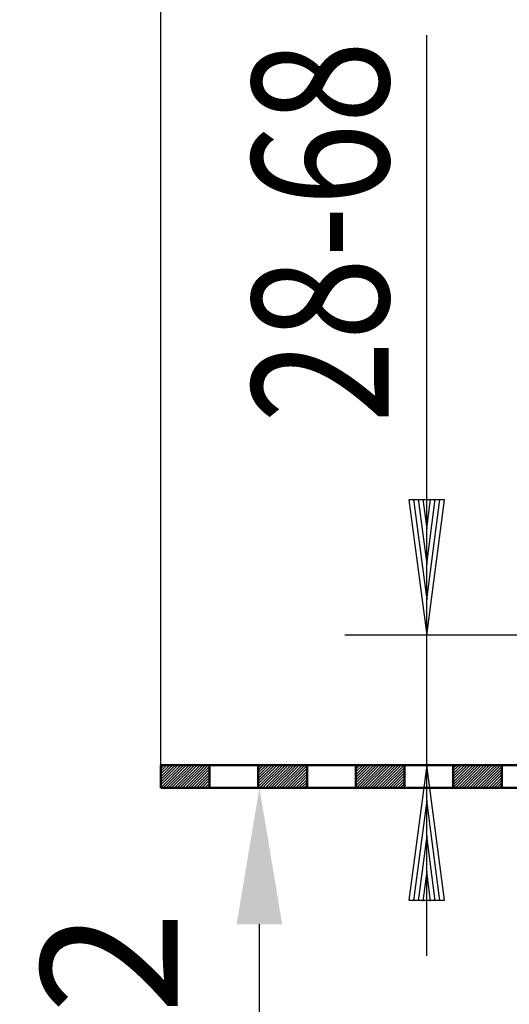
# Model space of a CAD drawing. Units: millimetres. Extents: x -169 to 360, y -113 to 400.
# Drawn here: x -169 to -69, y 83 to 285 of the extents above; entities that cross this region are included whole.
import ezdxf
from ezdxf.lldxf.tags import DXFTag

# ---------------------------------------------------------------- set-up
doc = ezdxf.new("R2010")
doc.units = ezdxf.units.MM
doc.header["$LTSCALE"] = 2
for name, color, linetype in [('LC-001-002-----0', 2, 'DASHDOT'), ('LC-002-100-D00-0', 1, 'ByBlock'), ('LC-003-003-----0', 2, 'ByBlock'), ('LC-004-005-----0', 2, 'ByBlock'), ('LC-005-003-MTH-0', 2, 'ByBlock'), ('LC-006-003-MTG-0', 2, 'ByBlock')]:
    doc.layers.add(name, color=color, linetype=linetype)
doc.styles.add('LCTX15-400-0-0-Arial', font='ARIAL.TTF', dxfattribs={"width": 0.8})
doc.styles.add('LCTX15-400-0-0pDIN-Schrift', font='STANDARD', dxfattribs={"width": 0.8, "oblique": 15, "height": 2.5})
tags = doc.linetypes.add('DASHDOT', pattern=[7.5, 5, -1.25, 0, -1.25]).pattern_tags.tags
tags[10:11] = [DXFTag(74, 4), DXFTag(75, 0), DXFTag(340, '0'), DXFTag(46, 1.0), DXFTag(50, 0.0), DXFTag(44, 0.0), DXFTag(45, 0.0)]
tags[8:9] = [DXFTag(74, 4), DXFTag(75, 0), DXFTag(340, '0'), DXFTag(46, 1.0), DXFTag(50, 0.0), DXFTag(44, 0.0), DXFTag(45, 0.0)]
tags[6:7] = [DXFTag(74, 4), DXFTag(75, 0), DXFTag(340, '0'), DXFTag(46, 1.0), DXFTag(50, 0.0), DXFTag(44, 0.0), DXFTag(45, 0.0)]
tags[4:5] = [DXFTag(74, 4), DXFTag(75, 0), DXFTag(340, '0'), DXFTag(46, 1.0), DXFTag(50, 0.0), DXFTag(44, 0.0), DXFTag(45, 0.0)]
doc.dimstyles.new('LC-DIM-L-0140-02-02', dxfattribs={"dimscale": 2, "dimtxt": 14, "dimasz": 14, "dimexe": 1.8, "dimexo": 0, "dimgap": 1.5, "dimtad": 1, "dimtxsty": 'LCTX15-400-0-0pDIN-Schrift', "dimcen": 0, "dimclrd": 2, "dimclre": 2, "dimclrt": 2, "dimazin": 2, "dimtfac": 0.71, "dimtdec": 4, "dimtofl": 0, "dimtmove": 0, "dimatfit": 1, "dimfxl": 1, "dimtolj": 1, "dimtzin": 0, "dimarcsym": 0})

# ---------------------------------------------------------------- blocks, each defined once
blk = doc.blocks.new('*D86')
at = {"layer": 'Defpoints', "color": 0}
for p in [(359.980675, 350.883249), (-140.019325, 131.645249), (359.980675, 131.645249)]:
    blk.add_point(p, dxfattribs=at)
at = {"layer": 'LC-003-003-----0', "color": 2, "lineweight": -2}
for p, q in [((-140.019325, 131.645249), (-140.019325, 354.483249)), ((359.980675, 131.645249), (359.980675, 354.483249)), ((-112.019325, 350.883249), (331.980675, 350.883249))]:
    blk.add_line(p, q, dxfattribs=at)
at = {"layer": 'LC-003-003-----0', "color": 2}
for points in [[(-112.019325, 355.549916), (-112.019325, 346.216582), (-140.019325, 350.883249)], [(331.980675, 346.216582), (331.980675, 355.549916), (359.980675, 350.883249)]]:
    blk.add_solid(points, dxfattribs=at)
at = {"layer": 'LC-003-003-----0', "color": 2, "insert": (117.681406, 381.683249), "char_height": 28, "attachment_point": 5, "style": 'LCTX15-400-0-0pDIN-Schrift'}
blk.add_mtext('\\A1;500', dxfattribs=at)
blk = doc.blocks.new('*D88')
at = {"layer": 'Defpoints', "color": 0}
for p in [(-140.019325, 126.945249), (-119.786623, 126.945249), (40.230675, 24.945249)]:
    blk.add_point(p, dxfattribs=at)
at = {"layer": 'LC-003-003-----0', "color": 2, "lineweight": -2}
for p, q in [((-140.019325, 126.945249), (-116.186623, 126.945249)), ((-119.786623, 52.945249), (-119.786623, 98.945249)), ((40.230675, 24.945249), (-123.386623, 24.945249))]:
    blk.add_line(p, q, dxfattribs=at)
at = {"layer": 'LC-003-003-----0', "color": 2}
for points in [[(-115.119956, 98.945249), (-124.45329, 98.945249), (-119.786623, 126.945249)], [(-124.45329, 52.945249), (-115.119956, 52.945249), (-119.786623, 24.945249)]]:
    blk.add_solid(points, dxfattribs=at)
at = {"layer": 'LC-003-003-----0', "color": 2, "insert": (-150.586623, 69.921249), "char_height": 28, "attachment_point": 5, "rotation": 90, "style": 'LCTX15-400-0-0pDIN-Schrift'}
blk.add_mtext('\\A1;102', dxfattribs=at)
blk = doc.blocks.new('*X190')
at = {"layer": 'LC-004-005-----0', "color": 7, "lineweight": 25}
for p, q in [((-140.019325, 126.984195), (-135.358272, 131.645249)), ((-140.019325, 127.549881), (-135.923957, 131.645249)), ((-140.019325, 128.115566), (-136.489642, 131.645249)), ((-140.019325, 128.681252), (-137.055328, 131.645249)), ((-140.019325, 129.246937), (-137.621013, 131.645249)), ((-140.019325, 129.812623), (-138.186699, 131.645249)), ((-140.019325, 130.378308), (-138.752384, 131.645249)), ((-140.019325, 130.943993), (-139.31807, 131.645249)), ((-140.019325, 131.509679), (-139.883755, 131.645249)), ((-139.492586, 126.945249), (-134.792586, 131.645249)), ((-138.926901, 126.945249), (-134.226901, 131.645249)), ((-138.361215, 126.945249), (-133.661215, 131.645249)), ((-137.79553, 126.945249), (-133.09553, 131.645249)), ((-137.229844, 126.945249), (-132.529844, 131.645249)), ((-136.664159, 126.945249), (-131.964159, 131.645249)), ((-136.098474, 126.945249), (-131.398474, 131.645249)), ((-135.532788, 126.945249), (-130.832788, 131.645249)), ((-134.967103, 126.945249), (-130.267103, 131.645249)), ((-134.401417, 126.945249), (-130.019325, 131.327341)), ((-133.835732, 126.945249), (-130.019325, 130.761656)), ((-133.270046, 126.945249), (-130.019325, 130.19597)), ((-132.704361, 126.945249), (-130.019325, 129.630285)), ((-132.138676, 126.945249), (-130.019325, 129.0646)), ((-131.57299, 126.945249), (-130.019325, 128.498914)), ((-131.007305, 126.945249), (-130.019325, 127.933229)), ((-130.441619, 126.945249), (-130.019325, 127.367543))]:
    blk.add_line(p, q, dxfattribs=at)
blk = doc.blocks.new('*X291')
at = {"layer": 'LC-004-005-----0', "color": 7, "lineweight": 25}
for p, q in [((-120.019325, 127.185206), (-115.559282, 131.645249)), ((-120.019325, 127.750891), (-116.124967, 131.645249)), ((-120.019325, 128.316576), (-116.690653, 131.645249)), ((-120.019325, 128.882262), (-117.256338, 131.645249)), ((-120.019325, 129.447947), (-117.822023, 131.645249)), ((-120.019325, 130.013633), (-118.387709, 131.645249)), ((-120.019325, 130.579318), (-118.953394, 131.645249)), ((-120.019325, 131.145004), (-119.51908, 131.645249)), ((-119.693596, 126.945249), (-114.993596, 131.645249)), ((-119.127911, 126.945249), (-114.427911, 131.645249)), ((-118.562225, 126.945249), (-113.862225, 131.645249)), ((-117.99654, 126.945249), (-113.29654, 131.645249)), ((-117.430855, 126.945249), (-112.730855, 131.645249)), ((-116.865169, 126.945249), (-112.165169, 131.645249)), ((-116.299484, 126.945249), (-111.599484, 131.645249)), ((-115.733798, 126.945249), (-111.033798, 131.645249)), ((-115.168113, 126.945249), (-110.468113, 131.645249)), ((-114.602427, 126.945249), (-110.019325, 131.528351)), ((-114.036742, 126.945249), (-110.019325, 130.962666)), ((-113.471057, 126.945249), (-110.019325, 130.396981)), ((-112.905371, 126.945249), (-110.019325, 129.831295)), ((-112.339686, 126.945249), (-110.019325, 129.26561)), ((-111.774, 126.945249), (-110.019325, 128.699924)), ((-111.208315, 126.945249), (-110.019325, 128.134239)), ((-110.642629, 126.945249), (-110.019325, 127.568553)), ((-110.076944, 126.945249), (-110.019325, 127.002868))]:
    blk.add_line(p, q, dxfattribs=at)
blk = doc.blocks.new('*X392')
at = {"layer": 'LC-004-005-----0', "color": 7, "lineweight": 25}
for p, q in [((-100.019325, 127.386216), (-95.760292, 131.645249)), ((-100.019325, 127.951901), (-96.325977, 131.645249)), ((-100.019325, 128.517587), (-96.891663, 131.645249)), ((-100.019325, 129.083272), (-97.457348, 131.645249)), ((-100.019325, 129.648957), (-98.023034, 131.645249)), ((-100.019325, 130.214643), (-98.588719, 131.645249)), ((-100.019325, 130.780328), (-99.154404, 131.645249)), ((-100.019325, 131.346014), (-99.72009, 131.645249)), ((-99.894606, 126.945249), (-95.194606, 131.645249)), ((-99.328921, 126.945249), (-94.628921, 131.645249)), ((-98.763236, 126.945249), (-94.063236, 131.645249)), ((-98.19755, 126.945249), (-93.49755, 131.645249)), ((-97.631865, 126.945249), (-92.931865, 131.645249)), ((-97.066179, 126.945249), (-92.366179, 131.645249)), ((-96.500494, 126.945249), (-91.800494, 131.645249)), ((-95.934808, 126.945249), (-91.234808, 131.645249)), ((-95.369123, 126.945249), (-90.669123, 131.645249)), ((-94.803438, 126.945249), (-90.103438, 131.645249)), ((-94.237752, 126.945249), (-90.019325, 131.163676)), ((-93.672067, 126.945249), (-90.019325, 130.597991)), ((-93.106381, 126.945249), (-90.019325, 130.032305)), ((-92.540696, 126.945249), (-90.019325, 129.46662)), ((-91.97501, 126.945249), (-90.019325, 128.900934)), ((-91.409325, 126.945249), (-90.019325, 128.335249)), ((-90.84364, 126.945249), (-90.019325, 127.769564)), ((-90.277954, 126.945249), (-90.019325, 127.203878))]:
    blk.add_line(p, q, dxfattribs=at)
blk = doc.blocks.new('*X493')
at = {"layer": 'LC-004-005-----0', "color": 7, "lineweight": 25}
for p, q in [((-80.019325, 127.02154), (-75.395617, 131.645249)), ((-80.019325, 127.587226), (-75.961302, 131.645249)), ((-80.019325, 128.152911), (-76.526987, 131.645249)), ((-80.019325, 128.718597), (-77.092673, 131.645249)), ((-80.019325, 129.284282), (-77.658358, 131.645249)), ((-80.019325, 129.849968), (-78.224044, 131.645249)), ((-80.019325, 130.415653), (-78.789729, 131.645249)), ((-80.019325, 130.981338), (-79.355415, 131.645249)), ((-80.019325, 131.547024), (-79.9211, 131.645249)), ((-79.529931, 126.945249), (-74.829931, 131.645249)), ((-78.964246, 126.945249), (-74.264246, 131.645249)), ((-78.39856, 126.945249), (-73.69856, 131.645249)), ((-77.832875, 126.945249), (-73.132875, 131.645249)), ((-77.267189, 126.945249), (-72.567189, 131.645249)), ((-76.701504, 126.945249), (-72.001504, 131.645249)), ((-76.135819, 126.945249), (-71.435819, 131.645249)), ((-75.570133, 126.945249), (-70.870133, 131.645249)), ((-75.004448, 126.945249), (-70.304448, 131.645249)), ((-74.438762, 126.945249), (-70.019325, 131.364686)), ((-73.873077, 126.945249), (-70.019325, 130.799001)), ((-73.307391, 126.945249), (-70.019325, 130.233315)), ((-72.741706, 126.945249), (-70.019325, 129.66763)), ((-72.176021, 126.945249), (-70.019325, 129.101944)), ((-71.610335, 126.945249), (-70.019325, 128.536259)), ((-71.04465, 126.945249), (-70.019325, 127.970574)), ((-70.478964, 126.945249), (-70.019325, 127.404888))]:
    blk.add_line(p, q, dxfattribs=at)

msp = doc.modelspace()

# ---------------------------------------------------------------- linework, layer by layer
at = {"layer": 'LC-001-002-----0', "color": 7, "linetype": 'ByBlock', "lineweight": 50}
for p, q in [((-130.019325, 131.645249), (-130.019325, 126.945249)), ((-120.019325, 131.645249), (-120.019325, 126.945249)), ((-110.019325, 131.645249), (-110.019325, 126.945249)), ((-100.019325, 131.645249), (-100.019325, 126.945249)), ((-90.019325, 131.645249), (-90.019325, 126.945249)), ((-80.019325, 131.645249), (-80.019325, 126.945249)), ((-70.019325, 131.645249), (-70.019325, 126.945249))]:
    msp.add_line(p, q, dxfattribs=at)
at = {"layer": 'LC-002-100-D00-0', "color": 7, "lineweight": 50}
for p, q in [((-140.019325, 126.945249), (-140.019325, 131.645249)), ((-140.019325, 131.645249), (-16.910574, 131.645249)), ((-17.739325, 126.945249), (-140.019325, 126.945249))]:
    msp.add_line(p, q, dxfattribs=at)
at = {"layer": 'LC-003-003-----0', "color": 7, "lineweight": 25}
for p, q in [((-89.113988, 186.053622), (-85.459254, 158.293165)), ((-81.804521, 186.053622), (-89.113988, 186.053622)), ((-88.163757, 186.115903), (-85.459254, 165.573165)), ((-87.213526, 186.178184), (-85.459254, 172.853165)), ((-86.263296, 186.240466), (-85.459254, 180.133165)), ((-85.459254, 180.133165), (-84.655213, 186.240466)), ((-85.459254, 172.853165), (-83.704982, 186.178184)), ((-85.459254, 165.573165), (-82.754752, 186.115903)), ((-85.459254, 158.293165), (-81.804521, 186.053622)), ((-85.459254, 131.64525), (-89.113988, 103.884794)), ((-81.804521, 103.884794), (-85.459254, 131.64525)), ((-85.459254, 124.36525), (-88.163757, 103.822512)), ((-82.754752, 103.822512), (-85.459254, 124.36525)), ((-85.459254, 117.08525), (-87.213526, 103.760231)), ((-83.704982, 103.760231), (-85.459254, 117.08525)), ((-85.459254, 109.80525), (-86.263296, 103.697949)), ((-84.655213, 103.697949), (-85.459254, 109.80525)), ((-89.113988, 103.884794), (-81.804521, 103.884794))]:
    msp.add_line(p, q, dxfattribs=at)
at = {"layer": 'LC-005-003-MTH-0', "color": 7, "lineweight": 25}
for p, q in [((-18.497111, 158.293165), (-102.259255, 158.293165)), ((-67.019323, 131.64525), (-102.259255, 131.64525))]:
    msp.add_line(p, q, dxfattribs=at)
at = {"layer": 'LC-006-003-MTG-0', "color": 7, "lineweight": 25}
msp.add_line((-85.459254, 92.44525), (-85.459254, 281.453583), dxfattribs=at)

# ---------------------------------------------------------------- block references
at = {"layer": 'LC-004-005-----0', "color": 7, "lineweight": 25}
for name in ['*X190', '*X291', '*X392', '*X493']:
    msp.add_blockref(name, (0, 0), dxfattribs=at)

# ---------------------------------------------------------------- texts
at = {"layer": 'LC-003-003-----0', "color": 7, "lineweight": 140, "style": 'LCTX15-400-0-0-Arial', "oblique": 15, "width": 0.8}
msp.add_text('28-68', height=28, rotation=90, dxfattribs=at).set_placement((-93.286809, 201.841326))

# ---------------------------------------------------------------- dimensions: what is measured, and where the dimension line sits
at = {"layer": 'LC-003-003-----0', "color": 7, "lineweight": 25}
dim = msp.add_linear_dim(base=(359.980675, 350.883249), p1=(-140.019325, 131.645249), p2=(359.980675, 131.645249), dimstyle='LC-DIM-L-0140-02-02', dxfattribs=at)
dim.commit()
dim.dimension.update_dxf_attribs({"geometry": '*D86', "text_midpoint": (117.681406, 381.683249), "dimtype": 160})
dim = msp.add_linear_dim(base=(-119.786623, 126.945249), p1=(40.230675, 24.945249), p2=(-140.019325, 126.945249), angle=90, dimstyle='LC-DIM-L-0140-02-02', dxfattribs=at)
dim.commit()
dim.dimension.update_dxf_attribs({"geometry": '*D88', "text_midpoint": (-150.586623, 69.921249), "dimtype": 160, "text_rotation": 90})

doc.saveas('drawing.dxf')
